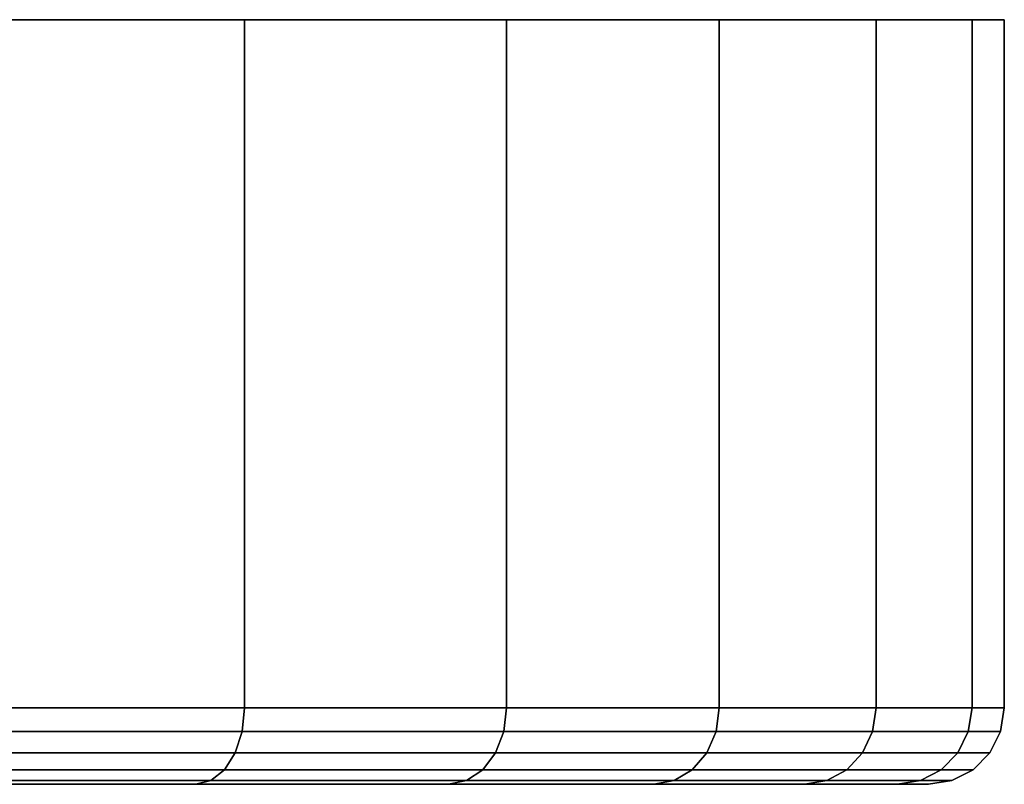
# Model space of a CAD drawing. Extents: x 0 to 0.999, y -0.998 to 0.
# Drawn here: x 0.983 to 0.999, y -0.012 to 0 of the extents above; entities that cross this region are included whole.
import ezdxf

# ---------------------------------------------------------------- set-up
doc = ezdxf.new("R2010")
doc.units = 0
doc.layers.add('L19_BASIS_FARBE2', color=7, linetype='CONTINUOUS')

msp = doc.modelspace()

# ---------------------------------------------------------------- linework, layer by layer
at = {"layer": 'L19_BASIS_FARBE2', "color": 253}
for points, invisible_edges in [([(0.932257, 0, 0.027563), (0.998043, 0, 0.027563), (0.93175, 0, 0.033363), (0.932257, 0, 0.027563)], 11), ([(0.93175, 0, 0.033363), (0.998043, 0, 0.027563), (0.99855, 0, 0.033363), (0.93175, 0, 0.033363)], 13), ([(0.93175, 0, 0.033363), (0.99855, 0, 0.033363), (0.932257, 0, 0.039163), (0.93175, 0, 0.033363)], 11), ([(0.933764, 0, 0.02194), (0.996536, 0, 0.02194), (0.932257, 0, 0.027563), (0.933764, 0, 0.02194)], 11), ([(0.932257, 0, 0.027563), (0.996536, 0, 0.02194), (0.998043, 0, 0.027563), (0.932257, 0, 0.027563)], 13), ([(0.932257, 0, 0.039163), (0.99855, 0, 0.033363), (0.998043, 0, 0.039163), (0.932257, 0, 0.039163)], 13), ([(0.932257, 0, 0.039163), (0.998043, 0, 0.039163), (0.933764, 0, 0.044786), (0.932257, 0, 0.039163)], 11), ([(0.936225, 0, 0.016663), (0.994075, 0, 0.016663), (0.933764, 0, 0.02194), (0.936225, 0, 0.016663)], 11), ([(0.933764, 0, 0.02194), (0.994075, 0, 0.016663), (0.996536, 0, 0.02194), (0.933764, 0, 0.02194)], 13), ([(0.933764, 0, 0.044786), (0.998043, 0, 0.039163), (0.996536, 0, 0.044786), (0.933764, 0, 0.044786)], 13), ([(0.933764, 0, 0.044786), (0.996536, 0, 0.044786), (0.936225, 0, 0.050063), (0.933764, 0, 0.044786)], 11), ([(0.939564, 0, 0.011894), (0.990736, 0, 0.011894), (0.936225, 0, 0.016663), (0.939564, 0, 0.011894)], 11), ([(0.936225, 0, 0.016663), (0.990736, 0, 0.011894), (0.994075, 0, 0.016663), (0.936225, 0, 0.016663)], 13), ([(0.936225, 0, 0.050063), (0.996536, 0, 0.044786), (0.994075, 0, 0.050063), (0.936225, 0, 0.050063)], 13), ([(0.936225, 0, 0.050063), (0.994075, 0, 0.050063), (0.939564, 0, 0.054832), (0.936225, 0, 0.050063)], 11), ([(0.943681, 0, 0.007777), (0.986619, 0, 0.007777), (0.939564, 0, 0.011894), (0.943681, 0, 0.007777)], 11), ([(0.939564, 0, 0.011894), (0.986619, 0, 0.007777), (0.990736, 0, 0.011894), (0.939564, 0, 0.011894)], 13), ([(0.939564, 0, 0.054832), (0.994075, 0, 0.050063), (0.990736, 0, 0.054832), (0.939564, 0, 0.054832)], 13), ([(0.939564, 0, 0.054832), (0.990736, 0, 0.054832), (0.943681, 0, 0.058949), (0.939564, 0, 0.054832)], 11), ([(0.943681, 0, 0.007777), (0.98185, 0, 0.004438), (0.986619, 0, 0.007777), (0.943681, 0, 0.007777)], 13), ([(0.943681, 0, 0.058949), (0.990736, 0, 0.054832), (0.986619, 0, 0.058949), (0.943681, 0, 0.058949)], 13), ([(0.943681, 0, 0.058949), (0.986619, 0, 0.058949), (0.94845, 0, 0.062288), (0.943681, 0, 0.058949)], 11), ([(0.94845, 0, 0.062288), (0.986619, 0, 0.058949), (0.98185, 0, 0.062288), (0.94845, 0, 0.062288)], 13), ([(0.98185, -0.0108, 0.004438), (0.986619, 0, 0.007777), (0.98185, 0, 0.004438), (0.98185, -0.0108, 0.004438)], 9), ([(0.986619, 0, 0.007777), (0.98185, -0.0108, 0.004438), (0.986619, -0.0108, 0.007777), (0.986619, 0, 0.007777)], 9), ([(0.986619, 0, 0.058949), (0.98185, -0.0108, 0.062288), (0.98185, 0, 0.062288), (0.986619, 0, 0.058949)], 9), ([(0.98185, -0.0108, 0.062288), (0.986619, 0, 0.058949), (0.986619, -0.0108, 0.058949), (0.98185, -0.0108, 0.062288)], 9), ([(0.990736, -0.0108, 0.011894), (0.986619, 0, 0.007777), (0.986619, -0.0108, 0.007777), (0.990736, -0.0108, 0.011894)], 9), ([(0.986619, 0, 0.007777), (0.990736, -0.0108, 0.011894), (0.990736, 0, 0.011894), (0.986619, 0, 0.007777)], 9), ([(0.990736, 0, 0.054832), (0.986619, -0.0108, 0.058949), (0.986619, 0, 0.058949), (0.990736, 0, 0.054832)], 9), ([(0.986619, -0.0108, 0.058949), (0.990736, 0, 0.054832), (0.990736, -0.0108, 0.054832), (0.986619, -0.0108, 0.058949)], 9), ([(0.994075, -0.0108, 0.016663), (0.990736, 0, 0.011894), (0.990736, -0.0108, 0.011894), (0.994075, -0.0108, 0.016663)], 9), ([(0.990736, 0, 0.011894), (0.994075, -0.0108, 0.016663), (0.994075, 0, 0.016663), (0.990736, 0, 0.011894)], 9), ([(0.990736, 0, 0.054832), (0.994075, -0.0108, 0.050063), (0.990736, -0.0108, 0.054832), (0.990736, 0, 0.054832)], 9), ([(0.994075, -0.0108, 0.050063), (0.990736, 0, 0.054832), (0.994075, 0, 0.050063), (0.994075, -0.0108, 0.050063)], 9), ([(0.996536, 0, 0.02194), (0.994075, -0.0108, 0.016663), (0.996536, -0.0108, 0.02194), (0.996536, 0, 0.02194)], 9), ([(0.994075, -0.0108, 0.016663), (0.996536, 0, 0.02194), (0.994075, 0, 0.016663), (0.994075, -0.0108, 0.016663)], 9), ([(0.994075, 0, 0.050063), (0.996536, -0.0108, 0.044786), (0.994075, -0.0108, 0.050063), (0.994075, 0, 0.050063)], 9), ([(0.996536, -0.0108, 0.044786), (0.994075, 0, 0.050063), (0.996536, 0, 0.044786), (0.996536, -0.0108, 0.044786)], 9), ([(0.998043, 0, 0.027563), (0.996536, -0.0108, 0.02194), (0.998043, -0.0108, 0.027563), (0.998043, 0, 0.027563)], 9), ([(0.996536, -0.0108, 0.02194), (0.998043, 0, 0.027563), (0.996536, 0, 0.02194), (0.996536, -0.0108, 0.02194)], 9), ([(0.996536, 0, 0.044786), (0.998043, -0.0108, 0.039163), (0.996536, -0.0108, 0.044786), (0.996536, 0, 0.044786)], 9), ([(0.998043, -0.0108, 0.039163), (0.996536, 0, 0.044786), (0.998043, 0, 0.039163), (0.998043, -0.0108, 0.039163)], 9), ([(0.99855, 0, 0.033363), (0.998043, -0.0108, 0.027563), (0.99855, -0.0108, 0.033363), (0.99855, 0, 0.033363)], 9), ([(0.998043, -0.0108, 0.027563), (0.99855, 0, 0.033363), (0.998043, 0, 0.027563), (0.998043, -0.0108, 0.027563)], 9), ([(0.998043, 0, 0.039163), (0.99855, -0.0108, 0.033363), (0.998043, -0.0108, 0.039163), (0.998043, 0, 0.039163)], 9), ([(0.99855, -0.0108, 0.033363), (0.998043, 0, 0.039163), (0.99855, 0, 0.033363), (0.99855, -0.0108, 0.033363)], 9), ([(0.986582, -0.011171, 0.007822), (0.98185, -0.0108, 0.004438), (0.981821, -0.011171, 0.004488), (0.986582, -0.011171, 0.007822)], 9), ([(0.98185, -0.0108, 0.062288), (0.986582, -0.011171, 0.058904), (0.981821, -0.011171, 0.062238), (0.98185, -0.0108, 0.062288)], 9), ([(0.98185, -0.0108, 0.004438), (0.986582, -0.011171, 0.007822), (0.986619, -0.0108, 0.007777), (0.98185, -0.0108, 0.004438)], 9), ([(0.986582, -0.011171, 0.058904), (0.98185, -0.0108, 0.062288), (0.986619, -0.0108, 0.058949), (0.986582, -0.011171, 0.058904)], 9), ([(0.990691, -0.011171, 0.011931), (0.986619, -0.0108, 0.007777), (0.986582, -0.011171, 0.007822), (0.990691, -0.011171, 0.011931)], 9), ([(0.986619, -0.0108, 0.058949), (0.990691, -0.011171, 0.054795), (0.986582, -0.011171, 0.058904), (0.986619, -0.0108, 0.058949)], 9), ([(0.986619, -0.0108, 0.007777), (0.990691, -0.011171, 0.011931), (0.990736, -0.0108, 0.011894), (0.986619, -0.0108, 0.007777)], 9), ([(0.990691, -0.011171, 0.054795), (0.986619, -0.0108, 0.058949), (0.990736, -0.0108, 0.054832), (0.990691, -0.011171, 0.054795)], 9), ([(0.994025, -0.011171, 0.016692), (0.990736, -0.0108, 0.011894), (0.990691, -0.011171, 0.011931), (0.994025, -0.011171, 0.016692)], 9), ([(0.990736, -0.0108, 0.054832), (0.994025, -0.011171, 0.050034), (0.990691, -0.011171, 0.054795), (0.990736, -0.0108, 0.054832)], 9), ([(0.990736, -0.0108, 0.011894), (0.994025, -0.011171, 0.016692), (0.994075, -0.0108, 0.016663), (0.990736, -0.0108, 0.011894)], 9), ([(0.994025, -0.011171, 0.050034), (0.990736, -0.0108, 0.054832), (0.994075, -0.0108, 0.050063), (0.994025, -0.011171, 0.050034)], 9), ([(0.996536, -0.0108, 0.02194), (0.994025, -0.011171, 0.016692), (0.996481, -0.011171, 0.021959), (0.996536, -0.0108, 0.02194)], 9), ([(0.994025, -0.011171, 0.016692), (0.996536, -0.0108, 0.02194), (0.994075, -0.0108, 0.016663), (0.994025, -0.011171, 0.016692)], 9), ([(0.994075, -0.0108, 0.050063), (0.996481, -0.011171, 0.044767), (0.994025, -0.011171, 0.050034), (0.994075, -0.0108, 0.050063)], 9), ([(0.996481, -0.011171, 0.044767), (0.994075, -0.0108, 0.050063), (0.996536, -0.0108, 0.044786), (0.996481, -0.011171, 0.044767)], 9), ([(0.998043, -0.0108, 0.027563), (0.996481, -0.011171, 0.021959), (0.997985, -0.011171, 0.027573), (0.998043, -0.0108, 0.027563)], 9), ([(0.996481, -0.011171, 0.021959), (0.998043, -0.0108, 0.027563), (0.996536, -0.0108, 0.02194), (0.996481, -0.011171, 0.021959)], 9), ([(0.996536, -0.0108, 0.044786), (0.997985, -0.011171, 0.039153), (0.996481, -0.011171, 0.044767), (0.996536, -0.0108, 0.044786)], 9), ([(0.997985, -0.011171, 0.039153), (0.996536, -0.0108, 0.044786), (0.998043, -0.0108, 0.039163), (0.997985, -0.011171, 0.039153)], 9), ([(0.99855, -0.0108, 0.033363), (0.997985, -0.011171, 0.027573), (0.998492, -0.011171, 0.033363), (0.99855, -0.0108, 0.033363)], 9), ([(0.997985, -0.011171, 0.027573), (0.99855, -0.0108, 0.033363), (0.998043, -0.0108, 0.027563), (0.997985, -0.011171, 0.027573)], 9), ([(0.998043, -0.0108, 0.039163), (0.998492, -0.011171, 0.033363), (0.997985, -0.011171, 0.039153), (0.998043, -0.0108, 0.039163)], 9), ([(0.998492, -0.011171, 0.033363), (0.998043, -0.0108, 0.039163), (0.99855, -0.0108, 0.033363), (0.998492, -0.011171, 0.033363)], 9), ([(0.986473, -0.011505, 0.007951), (0.981821, -0.011171, 0.004488), (0.981736, -0.011505, 0.004634), (0.986473, -0.011505, 0.007951)], 9), ([(0.981821, -0.011171, 0.062238), (0.986473, -0.011505, 0.058775), (0.981736, -0.011505, 0.062092), (0.981821, -0.011171, 0.062238)], 9), ([(0.981821, -0.011171, 0.004488), (0.986473, -0.011505, 0.007951), (0.986582, -0.011171, 0.007822), (0.981821, -0.011171, 0.004488)], 9), ([(0.986473, -0.011505, 0.058775), (0.981821, -0.011171, 0.062238), (0.986582, -0.011171, 0.058904), (0.986473, -0.011505, 0.058775)], 9), ([(0.990562, -0.011505, 0.01204), (0.986582, -0.011171, 0.007822), (0.986473, -0.011505, 0.007951), (0.990562, -0.011505, 0.01204)], 9), ([(0.986582, -0.011171, 0.058904), (0.990562, -0.011505, 0.054686), (0.986473, -0.011505, 0.058775), (0.986582, -0.011171, 0.058904)], 9), ([(0.986582, -0.011171, 0.007822), (0.990562, -0.011505, 0.01204), (0.990691, -0.011171, 0.011931), (0.986582, -0.011171, 0.007822)], 9), ([(0.990562, -0.011505, 0.054686), (0.986582, -0.011171, 0.058904), (0.990691, -0.011171, 0.054795), (0.990562, -0.011505, 0.054686)], 9), ([(0.993879, -0.011505, 0.016777), (0.990691, -0.011171, 0.011931), (0.990562, -0.011505, 0.01204), (0.993879, -0.011505, 0.016777)], 9), ([(0.990691, -0.011171, 0.054795), (0.993879, -0.011505, 0.049949), (0.990562, -0.011505, 0.054686), (0.990691, -0.011171, 0.054795)], 9), ([(0.990691, -0.011171, 0.011931), (0.993879, -0.011505, 0.016777), (0.994025, -0.011171, 0.016692), (0.990691, -0.011171, 0.011931)], 9), ([(0.993879, -0.011505, 0.049949), (0.990691, -0.011171, 0.054795), (0.994025, -0.011171, 0.050034), (0.993879, -0.011505, 0.049949)], 9), ([(0.996481, -0.011171, 0.021959), (0.993879, -0.011505, 0.016777), (0.996322, -0.011505, 0.022017), (0.996481, -0.011171, 0.021959)], 9), ([(0.993879, -0.011505, 0.016777), (0.996481, -0.011171, 0.021959), (0.994025, -0.011171, 0.016692), (0.993879, -0.011505, 0.016777)], 9), ([(0.994025, -0.011171, 0.050034), (0.996322, -0.011505, 0.044709), (0.993879, -0.011505, 0.049949), (0.994025, -0.011171, 0.050034)], 9), ([(0.996322, -0.011505, 0.044709), (0.994025, -0.011171, 0.050034), (0.996481, -0.011171, 0.044767), (0.996322, -0.011505, 0.044709)], 9), ([(0.997985, -0.011171, 0.027573), (0.996322, -0.011505, 0.022017), (0.997819, -0.011505, 0.027603), (0.997985, -0.011171, 0.027573)], 9), ([(0.996322, -0.011505, 0.022017), (0.997985, -0.011171, 0.027573), (0.996481, -0.011171, 0.021959), (0.996322, -0.011505, 0.022017)], 9), ([(0.996481, -0.011171, 0.044767), (0.997819, -0.011505, 0.039123), (0.996322, -0.011505, 0.044709), (0.996481, -0.011171, 0.044767)], 9), ([(0.997819, -0.011505, 0.039123), (0.996481, -0.011171, 0.044767), (0.997985, -0.011171, 0.039153), (0.997819, -0.011505, 0.039123)], 9), ([(0.998492, -0.011171, 0.033363), (0.997819, -0.011505, 0.027603), (0.998323, -0.011505, 0.033363), (0.998492, -0.011171, 0.033363)], 9), ([(0.997819, -0.011505, 0.027603), (0.998492, -0.011171, 0.033363), (0.997985, -0.011171, 0.027573), (0.997819, -0.011505, 0.027603)], 9), ([(0.997985, -0.011171, 0.039153), (0.998323, -0.011505, 0.033363), (0.997819, -0.011505, 0.039123), (0.997985, -0.011171, 0.039153)], 9), ([(0.998323, -0.011505, 0.033363), (0.997985, -0.011171, 0.039153), (0.998492, -0.011171, 0.033363), (0.998323, -0.011505, 0.033363)], 9), ([(0.981605, -0.011771, 0.004862), (0.986473, -0.011505, 0.007951), (0.981736, -0.011505, 0.004634), (0.981605, -0.011771, 0.004862)], 9), ([(0.986473, -0.011505, 0.007951), (0.981605, -0.011771, 0.004862), (0.986304, -0.011771, 0.008153), (0.986473, -0.011505, 0.007951)], 9), ([(0.981605, -0.011771, 0.061864), (0.986473, -0.011505, 0.058775), (0.986304, -0.011771, 0.058573), (0.981605, -0.011771, 0.061864)], 9), ([(0.986473, -0.011505, 0.058775), (0.981605, -0.011771, 0.061864), (0.981736, -0.011505, 0.062092), (0.986473, -0.011505, 0.058775)], 9), ([(0.986304, -0.011771, 0.008153), (0.990562, -0.011505, 0.01204), (0.986473, -0.011505, 0.007951), (0.986304, -0.011771, 0.008153)], 9), ([(0.990562, -0.011505, 0.01204), (0.986304, -0.011771, 0.008153), (0.99036, -0.011771, 0.012209), (0.990562, -0.011505, 0.01204)], 9), ([(0.986304, -0.011771, 0.058573), (0.990562, -0.011505, 0.054686), (0.99036, -0.011771, 0.054517), (0.986304, -0.011771, 0.058573)], 9), ([(0.990562, -0.011505, 0.054686), (0.986304, -0.011771, 0.058573), (0.986473, -0.011505, 0.058775), (0.990562, -0.011505, 0.054686)], 9), ([(0.99036, -0.011771, 0.012209), (0.993879, -0.011505, 0.016777), (0.990562, -0.011505, 0.01204), (0.99036, -0.011771, 0.012209)], 9), ([(0.993879, -0.011505, 0.016777), (0.99036, -0.011771, 0.012209), (0.993651, -0.011771, 0.016908), (0.993879, -0.011505, 0.016777)], 9), ([(0.99036, -0.011771, 0.054517), (0.993879, -0.011505, 0.049949), (0.993651, -0.011771, 0.049818), (0.99036, -0.011771, 0.054517)], 9), ([(0.993879, -0.011505, 0.049949), (0.99036, -0.011771, 0.054517), (0.990562, -0.011505, 0.054686), (0.993879, -0.011505, 0.049949)], 9), ([(0.993651, -0.011771, 0.016908), (0.996322, -0.011505, 0.022017), (0.993879, -0.011505, 0.016777), (0.993651, -0.011771, 0.016908)], 9), ([(0.996322, -0.011505, 0.022017), (0.993651, -0.011771, 0.016908), (0.996075, -0.011771, 0.022107), (0.996322, -0.011505, 0.022017)], 9), ([(0.993651, -0.011771, 0.049818), (0.996322, -0.011505, 0.044709), (0.996075, -0.011771, 0.044619), (0.993651, -0.011771, 0.049818)], 9), ([(0.996322, -0.011505, 0.044709), (0.993651, -0.011771, 0.049818), (0.993879, -0.011505, 0.049949), (0.996322, -0.011505, 0.044709)], 9), ([(0.996075, -0.011771, 0.022107), (0.997819, -0.011505, 0.027603), (0.996322, -0.011505, 0.022017), (0.996075, -0.011771, 0.022107)], 9), ([(0.997819, -0.011505, 0.027603), (0.996075, -0.011771, 0.022107), (0.99756, -0.011771, 0.027648), (0.997819, -0.011505, 0.027603)], 9), ([(0.996075, -0.011771, 0.044619), (0.997819, -0.011505, 0.039123), (0.99756, -0.011771, 0.039078), (0.996075, -0.011771, 0.044619)], 9), ([(0.997819, -0.011505, 0.039123), (0.996075, -0.011771, 0.044619), (0.996322, -0.011505, 0.044709), (0.997819, -0.011505, 0.039123)], 9), ([(0.998323, -0.011505, 0.033363), (0.99756, -0.011771, 0.027648), (0.99806, -0.011771, 0.033363), (0.998323, -0.011505, 0.033363)], 9), ([(0.99756, -0.011771, 0.027648), (0.998323, -0.011505, 0.033363), (0.997819, -0.011505, 0.027603), (0.99756, -0.011771, 0.027648)], 9), ([(0.997819, -0.011505, 0.039123), (0.99806, -0.011771, 0.033363), (0.99756, -0.011771, 0.039078), (0.997819, -0.011505, 0.039123)], 9), ([(0.99806, -0.011771, 0.033363), (0.997819, -0.011505, 0.039123), (0.998323, -0.011505, 0.033363), (0.99806, -0.011771, 0.033363)], 9), ([(0.981439, -0.011941, 0.005149), (0.986304, -0.011771, 0.008153), (0.981605, -0.011771, 0.004862), (0.981439, -0.011941, 0.005149)], 9), ([(0.986304, -0.011771, 0.008153), (0.981439, -0.011941, 0.005149), (0.986091, -0.011941, 0.008407), (0.986304, -0.011771, 0.008153)], 9), ([(0.981439, -0.011941, 0.061577), (0.986304, -0.011771, 0.058573), (0.986091, -0.011941, 0.058319), (0.981439, -0.011941, 0.061577)], 9), ([(0.986304, -0.011771, 0.058573), (0.981439, -0.011941, 0.061577), (0.981605, -0.011771, 0.061864), (0.986304, -0.011771, 0.058573)], 9), ([(0.986091, -0.011941, 0.008407), (0.99036, -0.011771, 0.012209), (0.986304, -0.011771, 0.008153), (0.986091, -0.011941, 0.008407)], 9), ([(0.99036, -0.011771, 0.012209), (0.986091, -0.011941, 0.008407), (0.990106, -0.011941, 0.012422), (0.99036, -0.011771, 0.012209)], 9), ([(0.986091, -0.011941, 0.058319), (0.99036, -0.011771, 0.054517), (0.990106, -0.011941, 0.054304), (0.986091, -0.011941, 0.058319)], 9), ([(0.99036, -0.011771, 0.054517), (0.986091, -0.011941, 0.058319), (0.986304, -0.011771, 0.058573), (0.99036, -0.011771, 0.054517)], 9), ([(0.990106, -0.011941, 0.012422), (0.993651, -0.011771, 0.016908), (0.99036, -0.011771, 0.012209), (0.990106, -0.011941, 0.012422)], 9), ([(0.993651, -0.011771, 0.016908), (0.990106, -0.011941, 0.012422), (0.993364, -0.011941, 0.017074), (0.993651, -0.011771, 0.016908)], 9), ([(0.990106, -0.011941, 0.054304), (0.993651, -0.011771, 0.049818), (0.993364, -0.011941, 0.049652), (0.990106, -0.011941, 0.054304)], 9), ([(0.993651, -0.011771, 0.049818), (0.990106, -0.011941, 0.054304), (0.99036, -0.011771, 0.054517), (0.993651, -0.011771, 0.049818)], 9), ([(0.993364, -0.011941, 0.017074), (0.996075, -0.011771, 0.022107), (0.993651, -0.011771, 0.016908), (0.993364, -0.011941, 0.017074)], 9), ([(0.996075, -0.011771, 0.022107), (0.993364, -0.011941, 0.017074), (0.995763, -0.011941, 0.022221), (0.996075, -0.011771, 0.022107)], 9), ([(0.993364, -0.011941, 0.049652), (0.996075, -0.011771, 0.044619), (0.995763, -0.011941, 0.044505), (0.993364, -0.011941, 0.049652)], 9), ([(0.996075, -0.011771, 0.044619), (0.993364, -0.011941, 0.049652), (0.993651, -0.011771, 0.049818), (0.996075, -0.011771, 0.044619)], 9), ([(0.995763, -0.011941, 0.022221), (0.99756, -0.011771, 0.027648), (0.996075, -0.011771, 0.022107), (0.995763, -0.011941, 0.022221)], 9), ([(0.99756, -0.011771, 0.027648), (0.995763, -0.011941, 0.022221), (0.997233, -0.011941, 0.027706), (0.99756, -0.011771, 0.027648)], 9), ([(0.995763, -0.011941, 0.044505), (0.99756, -0.011771, 0.039078), (0.997233, -0.011941, 0.03902), (0.995763, -0.011941, 0.044505)], 9), ([(0.99756, -0.011771, 0.039078), (0.995763, -0.011941, 0.044505), (0.996075, -0.011771, 0.044619), (0.99756, -0.011771, 0.039078)], 9), ([(0.997233, -0.011941, 0.027706), (0.99806, -0.011771, 0.033363), (0.99756, -0.011771, 0.027648), (0.997233, -0.011941, 0.027706)], 9), ([(0.99806, -0.011771, 0.033363), (0.997233, -0.011941, 0.027706), (0.997728, -0.011941, 0.033363), (0.99806, -0.011771, 0.033363)], 9), ([(0.997233, -0.011941, 0.03902), (0.99806, -0.011771, 0.033363), (0.997728, -0.011941, 0.033363), (0.997233, -0.011941, 0.03902)], 9), ([(0.99806, -0.011771, 0.033363), (0.997233, -0.011941, 0.03902), (0.99756, -0.011771, 0.039078), (0.99806, -0.011771, 0.033363)], 9), ([(0.974025, -0.012, 0.017991), (0.985855, -0.012, 0.008688), (0.981255, -0.012, 0.005468), (0.974025, -0.012, 0.017991)], 9), ([(0.985855, -0.012, 0.008688), (0.974025, -0.012, 0.017991), (0.976559, -0.012, 0.019766), (0.985855, -0.012, 0.008688)], 9), ([(0.974025, -0.012, 0.048735), (0.985855, -0.012, 0.058038), (0.976559, -0.012, 0.04696), (0.974025, -0.012, 0.048735)], 9), ([(0.985855, -0.012, 0.058038), (0.974025, -0.012, 0.048735), (0.981255, -0.012, 0.061258), (0.985855, -0.012, 0.058038)], 9), ([(0.976559, -0.012, 0.019766), (0.989825, -0.012, 0.012658), (0.985855, -0.012, 0.008688), (0.976559, -0.012, 0.019766)], 9), ([(0.989825, -0.012, 0.012658), (0.976559, -0.012, 0.019766), (0.978747, -0.012, 0.021954), (0.989825, -0.012, 0.012658)], 9), ([(0.976559, -0.012, 0.04696), (0.989825, -0.012, 0.054068), (0.978747, -0.012, 0.044772), (0.976559, -0.012, 0.04696)], 9), ([(0.989825, -0.012, 0.054068), (0.976559, -0.012, 0.04696), (0.985855, -0.012, 0.058038), (0.989825, -0.012, 0.054068)], 9), ([(0.978747, -0.012, 0.021954), (0.993045, -0.012, 0.017258), (0.989825, -0.012, 0.012658), (0.978747, -0.012, 0.021954)], 9), ([(0.993045, -0.012, 0.017258), (0.978747, -0.012, 0.021954), (0.980522, -0.012, 0.024488), (0.993045, -0.012, 0.017258)], 9), ([(0.978747, -0.012, 0.044772), (0.993045, -0.012, 0.049468), (0.980522, -0.012, 0.042238), (0.978747, -0.012, 0.044772)], 9), ([(0.993045, -0.012, 0.049468), (0.978747, -0.012, 0.044772), (0.989825, -0.012, 0.054068), (0.993045, -0.012, 0.049468)], 9), ([(0.980522, -0.012, 0.024488), (0.995418, -0.012, 0.022346), (0.993045, -0.012, 0.017258), (0.980522, -0.012, 0.024488)], 9), ([(0.995418, -0.012, 0.022346), (0.980522, -0.012, 0.024488), (0.98183, -0.012, 0.027292), (0.995418, -0.012, 0.022346)], 9), ([(0.980522, -0.012, 0.042238), (0.995418, -0.012, 0.04438), (0.98183, -0.012, 0.039434), (0.980522, -0.012, 0.042238)], 9), ([(0.995418, -0.012, 0.04438), (0.980522, -0.012, 0.042238), (0.993045, -0.012, 0.049468), (0.995418, -0.012, 0.04438)], 9), ([(0.981255, -0.012, 0.005468), (0.986091, -0.011941, 0.008407), (0.981439, -0.011941, 0.005149), (0.981255, -0.012, 0.005468)], 9), ([(0.986091, -0.011941, 0.008407), (0.981255, -0.012, 0.005468), (0.985855, -0.012, 0.008688), (0.986091, -0.011941, 0.008407)], 9), ([(0.981255, -0.012, 0.061258), (0.986091, -0.011941, 0.058319), (0.985855, -0.012, 0.058038), (0.981255, -0.012, 0.061258)], 9), ([(0.986091, -0.011941, 0.058319), (0.981255, -0.012, 0.061258), (0.981439, -0.011941, 0.061577), (0.986091, -0.011941, 0.058319)], 9), ([(0.98183, -0.012, 0.027292), (0.996871, -0.012, 0.02777), (0.995418, -0.012, 0.022346), (0.98183, -0.012, 0.027292)], 9), ([(0.996871, -0.012, 0.02777), (0.98183, -0.012, 0.027292), (0.98263, -0.012, 0.030281), (0.996871, -0.012, 0.02777)], 9), ([(0.98183, -0.012, 0.039434), (0.996871, -0.012, 0.038956), (0.98263, -0.012, 0.036445), (0.98183, -0.012, 0.039434)], 9), ([(0.996871, -0.012, 0.038956), (0.98183, -0.012, 0.039434), (0.995418, -0.012, 0.04438), (0.996871, -0.012, 0.038956)], 9), ([(0.98263, -0.012, 0.030281), (0.997361, -0.012, 0.033363), (0.996871, -0.012, 0.02777), (0.98263, -0.012, 0.030281)], 9), ([(0.997361, -0.012, 0.033363), (0.98263, -0.012, 0.030281), (0.9829, -0.012, 0.033363), (0.997361, -0.012, 0.033363)], 9), ([(0.98263, -0.012, 0.036445), (0.997361, -0.012, 0.033363), (0.9829, -0.012, 0.033363), (0.98263, -0.012, 0.036445)], 9), ([(0.997361, -0.012, 0.033363), (0.98263, -0.012, 0.036445), (0.996871, -0.012, 0.038956), (0.997361, -0.012, 0.033363)], 9), ([(0.985855, -0.012, 0.008688), (0.990106, -0.011941, 0.012422), (0.986091, -0.011941, 0.008407), (0.985855, -0.012, 0.008688)], 9), ([(0.990106, -0.011941, 0.012422), (0.985855, -0.012, 0.008688), (0.989825, -0.012, 0.012658), (0.990106, -0.011941, 0.012422)], 9), ([(0.985855, -0.012, 0.058038), (0.990106, -0.011941, 0.054304), (0.989825, -0.012, 0.054068), (0.985855, -0.012, 0.058038)], 9), ([(0.990106, -0.011941, 0.054304), (0.985855, -0.012, 0.058038), (0.986091, -0.011941, 0.058319), (0.990106, -0.011941, 0.054304)], 9), ([(0.989825, -0.012, 0.012658), (0.993364, -0.011941, 0.017074), (0.990106, -0.011941, 0.012422), (0.989825, -0.012, 0.012658)], 9), ([(0.993364, -0.011941, 0.017074), (0.989825, -0.012, 0.012658), (0.993045, -0.012, 0.017258), (0.993364, -0.011941, 0.017074)], 9), ([(0.989825, -0.012, 0.054068), (0.993364, -0.011941, 0.049652), (0.993045, -0.012, 0.049468), (0.989825, -0.012, 0.054068)], 9), ([(0.993364, -0.011941, 0.049652), (0.989825, -0.012, 0.054068), (0.990106, -0.011941, 0.054304), (0.993364, -0.011941, 0.049652)], 9), ([(0.993045, -0.012, 0.017258), (0.995763, -0.011941, 0.022221), (0.993364, -0.011941, 0.017074), (0.993045, -0.012, 0.017258)], 9), ([(0.995763, -0.011941, 0.022221), (0.993045, -0.012, 0.017258), (0.995418, -0.012, 0.022346), (0.995763, -0.011941, 0.022221)], 9), ([(0.993045, -0.012, 0.049468), (0.995763, -0.011941, 0.044505), (0.995418, -0.012, 0.04438), (0.993045, -0.012, 0.049468)], 9), ([(0.995763, -0.011941, 0.044505), (0.993045, -0.012, 0.049468), (0.993364, -0.011941, 0.049652), (0.995763, -0.011941, 0.044505)], 9), ([(0.995418, -0.012, 0.022346), (0.997233, -0.011941, 0.027706), (0.995763, -0.011941, 0.022221), (0.995418, -0.012, 0.022346)], 9), ([(0.997233, -0.011941, 0.027706), (0.995418, -0.012, 0.022346), (0.996871, -0.012, 0.02777), (0.997233, -0.011941, 0.027706)], 9), ([(0.995418, -0.012, 0.04438), (0.997233, -0.011941, 0.03902), (0.996871, -0.012, 0.038956), (0.995418, -0.012, 0.04438)], 9), ([(0.997233, -0.011941, 0.03902), (0.995418, -0.012, 0.04438), (0.995763, -0.011941, 0.044505), (0.997233, -0.011941, 0.03902)], 9), ([(0.996871, -0.012, 0.02777), (0.997728, -0.011941, 0.033363), (0.997233, -0.011941, 0.027706), (0.996871, -0.012, 0.02777)], 9), ([(0.997728, -0.011941, 0.033363), (0.996871, -0.012, 0.02777), (0.997361, -0.012, 0.033363), (0.997728, -0.011941, 0.033363)], 9), ([(0.996871, -0.012, 0.038956), (0.997728, -0.011941, 0.033363), (0.997361, -0.012, 0.033363), (0.996871, -0.012, 0.038956)], 9), ([(0.997728, -0.011941, 0.033363), (0.996871, -0.012, 0.038956), (0.997233, -0.011941, 0.03902), (0.997728, -0.011941, 0.033363)], 9)]:
    msp.add_3dface(points, dxfattribs=dict(at, invisible_edges=invisible_edges))

doc.saveas('drawing.dxf')
